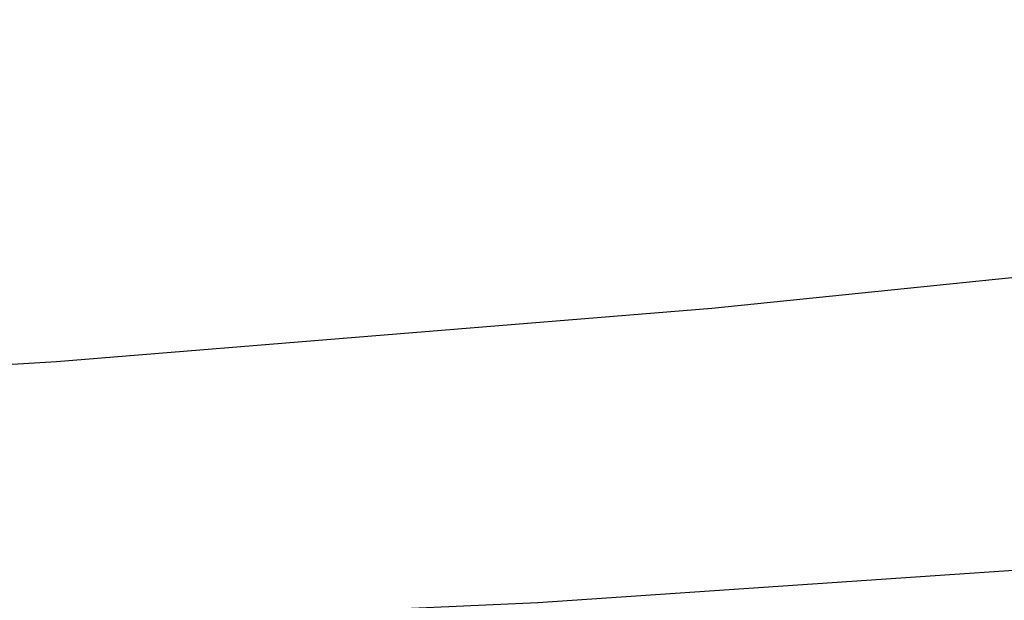
# Model space of a CAD drawing. Units: millimetres. Extents: x 72 to 14364, y -1404 to 2603.
# Drawn here: x 10964 to 11013, y 1638 to 1667 of the extents above; entities that cross this region are included whole.
import ezdxf

# ---------------------------------------------------------------- set-up
doc = ezdxf.new("R2010")
doc.units = ezdxf.units.MM
doc.header["$MEASUREMENT"] = 0
doc.layers.add('Dimensions', color=7, linetype='Continuous')
doc.styles.get("Standard").update_dxf_attribs({"font": 'helr45w.ttf'})
doc.dimstyles.get("Standard").update_dxf_attribs({"dimscale": 20, "dimtxt": 2.5, "dimasz": 0.8, "dimexe": 1, "dimexo": 1, "dimgap": 1, "dimtad": 2, "dimtih": 1, "dimtoh": 1, "dimdec": 0, "dimzin": 0, "dimdsep": 46, "dimtxsty": 'Standard', "dimblk": 'DOT', "dimcen": 2, "dimclrd": 1, "dimclre": 1, "dimclrt": 1, "dimadec": 0, "dimazin": 0, "dimtfac": 1, "dimtdec": 0, "dimtofl": 0, "dimtmove": 0, "dimatfit": 3, "dimfxl": 1, "dimtolj": 1, "dimtzin": 0, "dimarcsym": 0})

# ---------------------------------------------------------------- blocks, each defined once
blk = doc.blocks.new('_Dot')
at = {"color": 0, "linetype": 'ByBlock', "lineweight": -2}
blk.add_line((-0.5, 0), (-1, 0), dxfattribs=at)
at = {"color": 0, "linetype": 'ByBlock', "const_width": 0.5}
blk.add_lwpolyline([(-0.25, 0, 1), (0.25, 0, 1)], format="xyb", close=True, dxfattribs=at)
blk = doc.blocks.new('*D3')
at = {"layer": 'Dimensions', "color": 1, "lineweight": -2, "transparency": 16777216}
for p, q in [((10161.866, 1890.216), (12256.5, 1890.216)), ((12236.5, 806.038), (12236.5, 1874.216)), ((10200.143, 790.038), (12256.5, 790.038))]:
    blk.add_line(p, q, dxfattribs=at)
at = {"layer": 'Dimensions', "color": 1, "lineweight": -2, "transparency": 16777216, "xscale": 16, "yscale": 16, "zscale": 16}
for p, rotation in [((12236.5, 1890.216), 90), ((12236.5, 790.038), 270)]:
    blk.add_blockref('_Dot', p, dxfattribs=dict(at, rotation=rotation))
at = {"layer": 'Dimensions', "color": 1, "transparency": 16777216, "insert": (12335.071, 1308.576), "char_height": 50, "attachment_point": 5}
blk.add_mtext('\\A1;1100', dxfattribs=at)

msp = doc.modelspace()

# ---------------------------------------------------------------- linework, layer by layer
for points in [[(10767.97, 1652.16), (10800.251, 1649.47), (10833.198, 1648.126), (10866.152, 1647.451), (10899.106, 1647.451), (10932.053, 1648.126), (10965.681, 1650.141), (10998.628, 1652.832), (11031.582, 1656.194), (11065.883, 1660.9), (11100.847, 1666.953), (11135.14, 1673.006), (11170.113, 1681.075), (11192.306, 1686.453), (11214.499, 1691.834), (11236.689, 1698.555), (11258.207, 1705.287)], [(10783.435, 1642.073), (10812.357, 1640.054), (10841.268, 1638.035), (10870.858, 1636.692), (10900.451, 1636.02), (10930.036, 1636.02), (10959.628, 1636.692), (10989.886, 1638.035), (11019.476, 1640.054), (11049.743, 1642.745), (11080.671, 1646.779), (11110.935, 1650.817), (11141.193, 1656.194)]]:
    msp.add_lwpolyline(points)

# ---------------------------------------------------------------- dimensions: what is measured, and where the dimension line sits
at = {"layer": 'Dimensions'}
dim = msp.add_linear_dim(base=(12236.5, 1890.216), p1=(10180.143, 790.038), p2=(10141.866, 1890.216), angle=270, dimstyle='Standard', dxfattribs=at)
dim.commit()
dim.dimension.update_dxf_attribs({"geometry": '*D3', "text_midpoint": (12236.5, 1308.576), "dimtype": 160})

doc.saveas('drawing.dxf')
